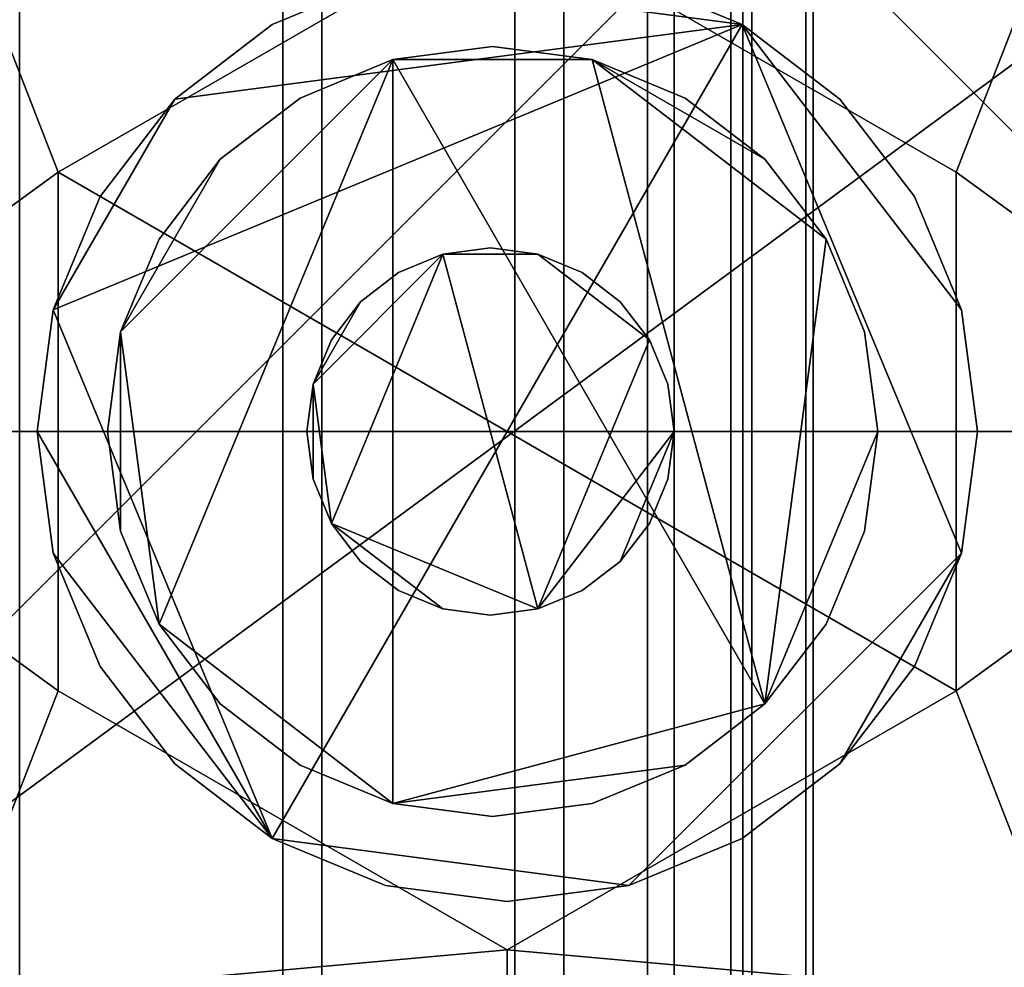
# Model space of a CAD drawing. Units: inches. Extents: x -256 to 260, y -250 to 198.
# Drawn here: x -172 to -171, y -41 to -40 of the extents above; entities that cross this region are included whole.
import ezdxf

# ---------------------------------------------------------------- set-up
doc = ezdxf.new("R2010")
doc.units = ezdxf.units.IN
doc.header["$MEASUREMENT"] = 0
for name, color, linetype in [('STORAGE-CASELAMINATE', 4, 'Continuous'), ('STORAGE-CASTER', 4, 'Continuous'), ('STORAGE-TOPLAMINATE', 4, 'Continuous'), ('WKSURF-LAM', 6, 'Continuous')]:
    doc.layers.add(name, color=color, linetype=linetype)

# ---------------------------------------------------------------- blocks, each defined once
blk = doc.blocks.new('HL2PM_20BFL06K_0T')
at = {"layer": 'STORAGE-CASELAMINATE'}
mesh = blk.add_polyface(dxfattribs=at)
corners = [(0.8225, 18.9375, 2.373), (0.8225, 0.9475, 2.373), (0.0625, 0.9475, 2.373), (0.0625, 18.9375, 2.373), (14.8625, 18.9375, 2.373), (14.8625, 0.9475, 2.373), (14.1025, 0.9475, 2.373), (14.1025, 18.9375, 2.373)]
mesh.append_faces([[corners[k] for k in face] for face in [(2, 3, 0, 1), (6, 7, 4, 5)]])
mesh = blk.add_polyface(dxfattribs=at)
corners = [(0.8225, 18.9375, 20.779), (0.0625, 18.9375, 20.779), (0.0625, 0.9475, 20.779), (0.8225, 0.9475, 20.779), (14.8625, 18.9375, 20.779), (14.1025, 18.9375, 20.779), (14.1025, 0.9475, 20.779), (14.8625, 0.9475, 20.779)]
mesh.append_faces([[corners[k] for k in face] for face in [(3, 0, 1, 2), (7, 4, 5, 6)]])
mesh = blk.add_polyface(dxfattribs=at)
corners = [(14.1025, 18.112, 2.363), (14.1025, 1.7075, 2.363), (0.8225, 1.7075, 2.363), (0.8225, 18.112, 2.363)]
mesh.append_faces([[corners[k] for k in face] for face in [(1, 2, 3, 0)]])
mesh = blk.add_polyface(dxfattribs=at)
corners = [(0.8225, 18.112, 20.779), (0.8225, 1.7075, 20.779), (14.1025, 1.7075, 20.779), (14.1025, 18.112, 20.779)]
mesh.append_faces([[corners[k] for k in face] for face in [(0, 1, 2, 3)]])
mesh = blk.add_polyface(dxfattribs=at)
corners = [(0.8225, 1.7075, 20.779), (14.1025, 1.7075, 20.779), (14.1025, 1.7075, 2.373), (0.8225, 1.7075, 2.373)]
mesh.append_faces([[corners[k] for k in face] for face in [(3, 0, 1, 2)]])
mesh = blk.add_polyface(dxfattribs=at)
corners = [(14.1025, 1.7075, 2.373), (14.1025, 0.9475, 2.373), (0.8225, 0.9475, 2.373), (0.8225, 1.7075, 2.373)]
mesh.append_faces([[corners[k] for k in face] for face in [(1, 2, 3, 0)]])
mesh = blk.add_polyface(dxfattribs=at)
corners = [(0.8225, 1.7075, 20.779), (0.8225, 0.9475, 20.779), (14.1025, 0.9475, 20.779), (14.1025, 1.7075, 20.779)]
mesh.append_faces([[corners[k] for k in face] for face in [(0, 1, 2, 3)]])
mesh = blk.add_polyface(dxfattribs=at)
corners = [(0.8225, 1.7075, 20.779), (0.8225, 1.7075, 2.363), (14.1025, 1.7075, 2.363), (14.1025, 1.7075, 20.779)]
mesh.append_faces([[corners[k] for k in face] for face in [(0, 1, 2, 3)]])
at = {"layer": 'STORAGE-CASTER'}
mesh = blk.add_polyface(dxfattribs=at)
corners = [(12.5965, 3.46777, 0.73565), (12.5965, 3.4723, 0.96474), (12.5965, 3.42119, 1.1881), (12.5965, 3.3175, 1.39242), (12.5965, 3.16739, 1.56553), (12.5965, 2.97981, 1.69712), (12.5965, 2.76594, 1.77935), (12.5965, 2.53852, 1.80731), (12.5965, 2.31111, 1.77935), (12.5965, 2.09724, 1.69712), (12.5965, 1.90966, 1.56553), (12.5965, 1.75955, 1.39242), (12.5965, 1.65586, 1.1881), (12.5965, 1.60475, 0.96474), (12.5965, 1.60928, 0.73565), (14.0925, 1.60928, 0.73565), (14.0925, 1.60475, 0.96474), (14.0925, 1.65586, 1.1881), (14.0925, 1.75955, 1.39242), (14.0925, 1.90966, 1.56553), (14.0925, 2.09724, 1.69712), (14.0925, 2.31111, 1.77935), (14.0925, 2.53852, 1.80731), (14.0925, 2.76594, 1.77935), (14.0925, 2.97981, 1.69712), (14.0925, 3.16739, 1.56553), (14.0925, 3.3175, 1.39242), (14.0925, 3.42119, 1.1881), (14.0925, 3.4723, 0.96474), (14.0925, 3.46777, 0.73565)]
mesh.append_faces([[corners[k] for k in face] for face in [(1, 28, 29, 0)]], dxfattribs={"vtx0": -1})
mesh.append_faces([[corners[k] for k in face] for face in [(13, 16, 17, 12), (12, 17, 18, 11), (9, 20, 21, 8), (10, 19, 20, 9), (11, 18, 19, 10), (8, 21, 22, 7), (6, 23, 24, 5), (5, 24, 25, 4), (2, 27, 28, 1), (3, 26, 27, 2), (4, 25, 26, 3), (23, 6, 7, 22)]], dxfattribs={"vtx0": -1, "vtx2": -1})
mesh.append_faces([[corners[k] for k in face] for face in [(13, 14, 15, 16)]], dxfattribs={"vtx3": -1})
mesh = blk.add_polyface(dxfattribs=at)
corners = [(12.5965, 1.64837, 0.73565), (12.5965, 1.64276, 0.95605), (12.5965, 1.69089, 1.1712), (12.5965, 1.78989, 1.36819), (12.5965, 1.93381, 1.5352), (12.5965, 2.11402, 1.66221), (12.5965, 2.31969, 1.7416), (12.5965, 2.5385, 1.7686), (12.5965, 2.75731, 1.7416), (12.5965, 2.96298, 1.66221), (12.5965, 3.14319, 1.5352), (12.5965, 3.28711, 1.36819), (12.5965, 3.38611, 1.1712), (12.5965, 3.43424, 0.95605), (12.5965, 3.42863, 0.73565), (14.0925, 3.42863, 0.73565), (14.0925, 3.43424, 0.95605), (14.0925, 3.38611, 1.1712), (14.0925, 3.28711, 1.36819), (14.0925, 3.14319, 1.5352), (14.0925, 2.96298, 1.66221), (14.0925, 2.75731, 1.7416), (14.0925, 2.5385, 1.7686), (14.0925, 2.31969, 1.7416), (14.0925, 2.11402, 1.66221), (14.0925, 1.93381, 1.5352), (14.0925, 1.78989, 1.36819), (14.0925, 1.69089, 1.1712), (14.0925, 1.64276, 0.95605), (14.0925, 1.64837, 0.73565)]
mesh.append_faces([[corners[k] for k in face] for face in [(20, 9, 10, 19), (19, 10, 11, 18), (21, 8, 9, 20), (18, 11, 12, 17), (8, 21, 22, 7), (24, 5, 6, 23), (25, 4, 5, 24), (28, 1, 2, 27), (27, 2, 3, 26), (26, 3, 4, 25), (7, 22, 23, 6)]], dxfattribs={"vtx0": -1, "vtx2": -1})
mesh.append_faces([[corners[k] for k in face] for face in [(12, 13, 16, 17)]], dxfattribs={"vtx1": -1, "vtx3": -1})
mesh.append_faces([[corners[k] for k in face] for face in [(29, 0, 1, 28)]], dxfattribs={"vtx2": -1})
mesh.append_faces([[corners[k] for k in face] for face in [(13, 14, 15, 16)]], dxfattribs={"vtx3": -1})
mesh = blk.add_polyface(dxfattribs=at)
corners = [(13.8955, 2.5385, 2.284), (13.94649, 2.53179, 2.284), (13.994, 2.51211, 2.284), (14.0348, 2.4808, 2.284), (14.06611, 2.44, 2.284), (14.08579, 2.39249, 2.284), (14.0925, 2.3415, 2.284), (14.0925, 1.2395, 2.284), (14.08579, 1.18851, 2.284), (14.06611, 1.141, 2.284), (14.0348, 1.1002, 2.284), (13.994, 1.06889, 2.284), (13.94649, 1.04921, 2.284), (13.8955, 1.0425, 2.284), (12.7935, 1.0425, 2.284), (12.74251, 1.04921, 2.284), (12.695, 1.06889, 2.284), (12.6542, 1.1002, 2.284), (12.62289, 1.141, 2.284), (12.60321, 1.18851, 2.284), (12.5965, 1.2395, 2.284), (12.5965, 2.3415, 2.284), (12.60321, 2.39249, 2.284), (12.62289, 2.44, 2.284), (12.6542, 2.4808, 2.284), (12.695, 2.51211, 2.284), (12.74251, 2.53179, 2.284), (12.7935, 2.5385, 2.284)]
mesh.append_faces([[corners[k] for k in face] for face in [(4, 2, 3)]], dxfattribs={"vtx0": -1})
mesh.append_faces([[corners[k] for k in face] for face in [(6, 0, 4, 5), (8, 13, 7)]], dxfattribs={"vtx0": -1, "vtx1": -1})
mesh.append_faces([[corners[k] for k in face] for face in [(0, 6, 7, 27)]], dxfattribs={"vtx0": -1, "vtx2": -1})
mesh.append_faces([[corners[k] for k in face] for face in [(14, 18, 19, 20)]], dxfattribs={"vtx0": -1, "vtx3": -1})
mesh.append_faces([[corners[k] for k in face] for face in [(10, 11, 8, 9)]], dxfattribs={"vtx1": -1})
mesh.append_faces([[corners[k] for k in face] for face in [(20, 21, 14)]], dxfattribs={"vtx1": -1, "vtx2": -1})
mesh.append_faces([[corners[k] for k in face] for face in [(21, 22, 27, 14), (13, 14, 27, 7)]], dxfattribs={"vtx1": -1, "vtx2": -1, "vtx3": -1})
mesh.append_faces([[corners[k] for k in face] for face in [(14, 15, 16)]], dxfattribs={"vtx2": -1})
mesh.append_faces([[corners[k] for k in face] for face in [(25, 26, 27, 22), (16, 17, 18, 14), (0, 1, 2, 4), (11, 12, 13, 8)]], dxfattribs={"vtx2": -1, "vtx3": -1})
mesh.append_faces([[corners[k] for k in face] for face in [(22, 23, 24, 25)]], dxfattribs={"vtx3": -1})
mesh = blk.add_polyface(dxfattribs=at)
corners = [(13.8955, 2.5385, 2.363), (12.7935, 2.5385, 2.363), (12.74251, 2.53179, 2.363), (12.695, 2.51211, 2.363), (12.6542, 2.4808, 2.363), (12.62289, 2.44, 2.363), (12.60321, 2.39249, 2.363), (12.5965, 2.3415, 2.363), (12.5965, 1.2395, 2.363), (12.60321, 1.18851, 2.363), (12.62289, 1.141, 2.363), (12.6542, 1.1002, 2.363), (12.695, 1.06889, 2.363), (12.74251, 1.04921, 2.363), (12.7935, 1.0425, 2.363), (13.8955, 1.0425, 2.363), (13.94649, 1.04921, 2.363), (13.994, 1.06889, 2.363), (14.0348, 1.1002, 2.363), (14.06611, 1.141, 2.363), (14.08579, 1.18851, 2.363), (14.0925, 1.2395, 2.363), (14.0925, 2.3415, 2.363), (14.08579, 2.39249, 2.363), (14.06611, 2.44, 2.363), (14.0348, 2.4808, 2.363), (13.994, 2.51211, 2.363), (13.94649, 2.53179, 2.363)]
mesh.append_faces([[corners[k] for k in face] for face in [(15, 21, 1)]], dxfattribs={"vtx0": -1, "vtx1": -1, "vtx2": -1})
mesh.append_faces([[corners[k] for k in face] for face in [(1, 8, 14, 15)]], dxfattribs={"vtx0": -1, "vtx1": -1, "vtx3": -1})
mesh.append_faces([[corners[k] for k in face] for face in [(0, 24, 25), (10, 12, 13, 9)]], dxfattribs={"vtx0": -1, "vtx2": -1})
mesh.append_faces([[corners[k] for k in face] for face in [(0, 22, 23, 24), (1, 6, 7, 8)]], dxfattribs={"vtx0": -1, "vtx3": -1})
mesh.append_faces([[corners[k] for k in face] for face in [(11, 12, 10)]], dxfattribs={"vtx1": -1})
mesh.append_faces([[corners[k] for k in face] for face in [(17, 18, 21, 15)]], dxfattribs={"vtx1": -1, "vtx2": -1, "vtx3": -1})
mesh.append_faces([[corners[k] for k in face] for face in [(21, 22, 0, 1), (13, 14, 8, 9)]], dxfattribs={"vtx1": -1, "vtx3": -1})
mesh.append_faces([[corners[k] for k in face] for face in [(26, 27, 0, 25), (15, 16, 17), (4, 5, 6, 3)]], dxfattribs={"vtx2": -1})
mesh.append_faces([[corners[k] for k in face] for face in [(1, 2, 3, 6)]], dxfattribs={"vtx2": -1, "vtx3": -1})
mesh.append_faces([[corners[k] for k in face] for face in [(18, 19, 20, 21)]], dxfattribs={"vtx3": -1})
mesh = blk.add_polyface(dxfattribs=at)
corners = [(12.84432, 1.79458, 2.284), (12.99077, 2.14813, 2.284), (13.34433, 2.29458, 2.284), (13.69788, 2.14813, 2.284), (13.84433, 1.79458, 2.284), (13.66615, 1.79458, 2.15278), (13.50524, 2.07328, 2.15278), (13.18341, 2.07328, 2.15278), (13.0225, 1.79458, 2.15278)]
mesh.append_faces([[corners[k] for k in face] for face in [(1, 8, 0)]], dxfattribs={"vtx0": -1})
mesh.append_faces([[corners[k] for k in face] for face in [(7, 2, 6)]], dxfattribs={"vtx0": -1, "vtx1": -1})
mesh.append_faces([[corners[k] for k in face] for face in [(6, 2, 3), (7, 1, 2)]], dxfattribs={"vtx0": -1, "vtx2": -1})
mesh.append_faces([[corners[k] for k in face] for face in [(5, 6, 3), (7, 8, 1)]], dxfattribs={"vtx1": -1, "vtx2": -1})
mesh.append_faces([[corners[k] for k in face] for face in [(3, 4, 5)]], dxfattribs={"vtx2": -1})
mesh = blk.add_polyface(dxfattribs=at)
corners = [(12.84432, 1.79458, 2.284), (12.99077, 1.44102, 2.284), (13.34433, 1.29457, 2.284), (13.69788, 1.44102, 2.284), (13.84433, 1.79458, 2.284), (13.69788, 2.14813, 2.284), (13.34433, 2.29458, 2.284), (12.99077, 2.14813, 2.284)]
mesh.append_faces([[corners[k] for k in face] for face in [(2, 6, 7, 1)]], dxfattribs={"vtx0": -1, "vtx2": -1})
mesh.append_faces([[corners[k] for k in face] for face in [(3, 4, 2)]], dxfattribs={"vtx1": -1})
mesh.append_faces([[corners[k] for k in face] for face in [(5, 6, 2, 4)]], dxfattribs={"vtx1": -1, "vtx2": -1})
mesh.append_faces([[corners[k] for k in face] for face in [(7, 0, 1)]], dxfattribs={"vtx2": -1})
mesh = blk.add_polyface(dxfattribs=at)
corners = [(13.0525, 1.79458, 2.15278), (13.06244, 1.87011, 2.15278), (13.0916, 1.94049, 2.15278), (13.13797, 2.00093, 2.15278), (13.19841, 2.0473, 2.15278), (13.26879, 2.07646, 2.15278), (13.34433, 2.0864, 2.15278), (13.41986, 2.07646, 2.15278), (13.49024, 2.0473, 2.15278), (13.55068, 2.00093, 2.15278), (13.59705, 1.94049, 2.15278), (13.62621, 1.87011, 2.15278), (13.63615, 1.79458, 2.15278), (13.63615, 1.79458, 1.96685), (13.62621, 1.87011, 1.96685), (13.59705, 1.94049, 1.96685), (13.55068, 2.00093, 1.96685), (13.49024, 2.0473, 1.96685), (13.41986, 2.07646, 1.96685), (13.34433, 2.0864, 1.96685), (13.26879, 2.07646, 1.96685), (13.19841, 2.0473, 1.96685), (13.13797, 2.00093, 1.96685), (13.0916, 1.94049, 1.96685), (13.06244, 1.87011, 1.96685), (13.0525, 1.79458, 1.96685)]
mesh.append_faces([[corners[k] for k in face] for face in [(13, 14, 11, 12), (0, 1, 24, 25)]], dxfattribs={"vtx1": -1})
mesh.append_faces([[corners[k] for k in face] for face in [(14, 15, 10, 11), (16, 17, 8, 9), (15, 16, 9, 10), (17, 18, 7, 8), (6, 7, 18, 19), (19, 20, 5, 6), (20, 21, 4, 5), (22, 23, 2, 3), (21, 22, 3, 4), (23, 24, 1, 2)]], dxfattribs={"vtx1": -1, "vtx3": -1})
mesh = blk.add_polyface(dxfattribs=at)
corners = [(13.0525, 1.79458, 1.96685), (13.06244, 1.87011, 1.96685), (13.0916, 1.94049, 1.96685), (13.13797, 2.00093, 1.96685), (13.19841, 2.0473, 1.96685), (13.26879, 2.07646, 1.96685), (13.34433, 2.0864, 1.96685), (13.41986, 2.07646, 1.96685), (13.49024, 2.0473, 1.96685), (13.55068, 2.00093, 1.96685), (13.59705, 1.94049, 1.96685), (13.62621, 1.87011, 1.96685), (13.63615, 1.79458, 1.96685), (13.62621, 1.71904, 1.96685), (13.59705, 1.64866, 1.96685), (13.55068, 1.58822, 1.96685), (13.49024, 1.54185, 1.96685), (13.41986, 1.51269, 1.96685), (13.34433, 1.50275, 1.96685), (13.26879, 1.51269, 1.96685), (13.19841, 1.54185, 1.96685), (13.13797, 1.58822, 1.96685), (13.0916, 1.64866, 1.96685), (13.06244, 1.71904, 1.96685)]
mesh.append_faces([[corners[k] for k in face] for face in [(21, 19, 20)]], dxfattribs={"vtx0": -1})
mesh.append_faces([[corners[k] for k in face] for face in [(19, 14, 17, 18)]], dxfattribs={"vtx0": -1, "vtx1": -1})
mesh.append_faces([[corners[k] for k in face] for face in [(23, 2, 14, 19)]], dxfattribs={"vtx0": -1, "vtx1": -1, "vtx2": -1, "vtx3": -1})
mesh.append_faces([[corners[k] for k in face] for face in [(2, 5, 6)]], dxfattribs={"vtx0": -1, "vtx2": -1})
mesh.append_faces([[corners[k] for k in face] for face in [(2, 6, 7, 14)]], dxfattribs={"vtx0": -1, "vtx2": -1, "vtx3": -1})
mesh.append_faces([[corners[k] for k in face] for face in [(12, 13, 14, 11), (15, 16, 17, 14)]], dxfattribs={"vtx2": -1})
mesh.append_faces([[corners[k] for k in face] for face in [(7, 8, 9, 14), (9, 10, 11, 14), (21, 22, 23, 19)]], dxfattribs={"vtx2": -1, "vtx3": -1})
mesh.append_faces([[corners[k] for k in face] for face in [(2, 3, 4, 5), (23, 0, 1, 2)]], dxfattribs={"vtx3": -1})
mesh = blk.add_polyface(dxfattribs=at)
corners = [(13.0525, 1.79458, 2.15278), (13.06244, 1.71904, 2.15278), (13.0916, 1.64866, 2.15278), (13.13797, 1.58822, 2.15278), (13.19841, 1.54185, 2.15278), (13.26879, 1.51269, 2.15278), (13.34433, 1.50275, 2.15278), (13.41986, 1.51269, 2.15278), (13.49024, 1.54185, 2.15278), (13.55068, 1.58822, 2.15278), (13.59705, 1.64866, 2.15278), (13.62621, 1.71904, 2.15278), (13.63615, 1.79458, 2.15278), (13.62621, 1.87011, 2.15278), (13.59705, 1.94049, 2.15278), (13.55068, 2.00093, 2.15278), (13.49024, 2.0473, 2.15278), (13.41986, 2.07646, 2.15278), (13.34433, 2.0864, 2.15278), (13.26879, 2.07646, 2.15278), (13.19841, 2.0473, 2.15278), (13.13797, 2.00093, 2.15278), (13.0916, 1.94049, 2.15278), (13.06244, 1.87011, 2.15278)]
mesh.append_faces([[corners[k] for k in face] for face in [(5, 3, 4), (17, 15, 16)]], dxfattribs={"vtx0": -1})
mesh.append_faces([[corners[k] for k in face] for face in [(7, 10, 5, 6)]], dxfattribs={"vtx0": -1, "vtx1": -1})
mesh.append_faces([[corners[k] for k in face] for face in [(10, 22, 1, 5), (10, 15, 17, 22)]], dxfattribs={"vtx0": -1, "vtx1": -1, "vtx2": -1, "vtx3": -1})
mesh.append_faces([[corners[k] for k in face] for face in [(22, 17, 18, 19)]], dxfattribs={"vtx0": -1, "vtx3": -1})
mesh.append_faces([[corners[k] for k in face] for face in [(23, 0, 1, 22), (20, 21, 22, 19)]], dxfattribs={"vtx2": -1})
mesh.append_faces([[corners[k] for k in face] for face in [(1, 2, 3, 5), (13, 14, 15, 10)]], dxfattribs={"vtx2": -1, "vtx3": -1})
mesh.append_faces([[corners[k] for k in face] for face in [(7, 8, 9, 10), (10, 11, 12, 13)]], dxfattribs={"vtx3": -1})
mesh = blk.add_polyface(dxfattribs=at)
corners = [(13.0225, 1.79458, 2.15278), (13.18341, 2.07328, 2.15278), (13.50524, 2.07328, 2.15278), (13.66615, 1.79458, 2.15278), (13.50524, 1.51587, 2.15278), (13.18341, 1.51587, 2.15278)]
mesh.append_faces([[corners[k] for k in face] for face in [(1, 2, 5, 0)]], dxfattribs={"vtx1": -1})
mesh.append_faces([[corners[k] for k in face] for face in [(2, 3, 4, 5)]], dxfattribs={"vtx3": -1})
mesh = blk.add_polyface(dxfattribs=at)
corners = [(13.10529, 1.80365, 1.86685), (13.11344, 1.86552, 1.86685), (13.13732, 1.92317, 1.86685), (13.1753, 1.97267, 1.86685), (13.22481, 2.01066, 1.86685), (13.28246, 2.03454, 1.86685), (13.34433, 2.04269, 1.86685), (13.40619, 2.03454, 1.86685), (13.46384, 2.01066, 1.86685), (13.51335, 1.97267, 1.86685), (13.55133, 1.92317, 1.86685), (13.57521, 1.86552, 1.86685), (13.58336, 1.80365, 1.86685), (13.58336, 1.80365, 1.24686), (13.57521, 1.86552, 1.24686), (13.55133, 1.92317, 1.24686), (13.51335, 1.97267, 1.24686), (13.46384, 2.01066, 1.24686), (13.40619, 2.03454, 1.24686), (13.34433, 2.04269, 1.24686), (13.28246, 2.03454, 1.24686), (13.22481, 2.01066, 1.24686), (13.1753, 1.97267, 1.24686), (13.13732, 1.92317, 1.24686), (13.11344, 1.86552, 1.24686), (13.10529, 1.80365, 1.24686)]
mesh.append_faces([[corners[k] for k in face] for face in [(13, 14, 11, 12), (0, 1, 24, 25)]], dxfattribs={"vtx1": -1})
mesh.append_faces([[corners[k] for k in face] for face in [(14, 15, 10, 11), (16, 17, 8, 9), (15, 16, 9, 10), (17, 18, 7, 8), (6, 7, 18, 19), (19, 20, 5, 6), (20, 21, 4, 5), (22, 23, 2, 3), (21, 22, 3, 4), (23, 24, 1, 2)]], dxfattribs={"vtx1": -1, "vtx3": -1})
mesh = blk.add_polyface(dxfattribs=at)
corners = [(13.10529, 1.80365, 1.24686), (13.11344, 1.86552, 1.24686), (13.13732, 1.92317, 1.24686), (13.1753, 1.97267, 1.24686), (13.22481, 2.01066, 1.24686), (13.28246, 2.03454, 1.24686), (13.34433, 2.04269, 1.24686), (13.40619, 2.03454, 1.24686), (13.46384, 2.01066, 1.24686), (13.51335, 1.97267, 1.24686), (13.55133, 1.92317, 1.24686), (13.57521, 1.86552, 1.24686), (13.58336, 1.80365, 1.24686), (13.57521, 1.74179, 1.24686), (13.55133, 1.68413, 1.24686), (13.51335, 1.63463, 1.24686), (13.46384, 1.59664, 1.24686), (13.40619, 1.57276, 1.24686), (13.34433, 1.56462, 1.24686), (13.28246, 1.57276, 1.24686), (13.22481, 1.59664, 1.24686), (13.1753, 1.63463, 1.24686), (13.13732, 1.68413, 1.24686), (13.11344, 1.74179, 1.24686)]
mesh.append_faces([[corners[k] for k in face] for face in [(7, 5, 6), (9, 7, 8), (13, 11, 12)]], dxfattribs={"vtx0": -1})
mesh.append_faces([[corners[k] for k in face] for face in [(1, 4, 11, 21), (21, 11, 13, 16)]], dxfattribs={"vtx0": -1, "vtx1": -1, "vtx2": -1, "vtx3": -1})
mesh.append_faces([[corners[k] for k in face] for face in [(7, 11, 4, 5)]], dxfattribs={"vtx0": -1, "vtx1": -1, "vtx3": -1})
mesh.append_faces([[corners[k] for k in face] for face in [(3, 4, 1, 2), (0, 1, 22, 23)]], dxfattribs={"vtx1": -1})
mesh.append_faces([[corners[k] for k in face] for face in [(21, 22, 1)]], dxfattribs={"vtx1": -1, "vtx2": -1})
mesh.append_faces([[corners[k] for k in face] for face in [(19, 20, 21, 18)]], dxfattribs={"vtx2": -1})
mesh.append_faces([[corners[k] for k in face] for face in [(9, 10, 11, 7), (16, 17, 18, 21)]], dxfattribs={"vtx2": -1, "vtx3": -1})
mesh.append_faces([[corners[k] for k in face] for face in [(13, 14, 15, 16)]], dxfattribs={"vtx3": -1})
mesh = blk.add_polyface(dxfattribs=at)
corners = [(13.10529, 1.80365, 1.86685), (13.11344, 1.74179, 1.86685), (13.13732, 1.68413, 1.86685), (13.1753, 1.63463, 1.86685), (13.22481, 1.59664, 1.86685), (13.28246, 1.57276, 1.86685), (13.34433, 1.56462, 1.86685), (13.40619, 1.57276, 1.86685), (13.46384, 1.59664, 1.86685), (13.51335, 1.63463, 1.86685), (13.55133, 1.68413, 1.86685), (13.57521, 1.74179, 1.86685), (13.58336, 1.80365, 1.86685), (13.57521, 1.86552, 1.86685), (13.55133, 1.92317, 1.86685), (13.51335, 1.97267, 1.86685), (13.46384, 2.01066, 1.86685), (13.40619, 2.03454, 1.86685), (13.34433, 2.04269, 1.86685), (13.28246, 2.03454, 1.86685), (13.22481, 2.01066, 1.86685), (13.1753, 1.97267, 1.86685), (13.13732, 1.92317, 1.86685), (13.11344, 1.86552, 1.86685)]
mesh.append_faces([[corners[k] for k in face] for face in [(11, 9, 10), (17, 15, 16)]], dxfattribs={"vtx0": -1})
mesh.append_faces([[corners[k] for k in face] for face in [(13, 3, 11, 12)]], dxfattribs={"vtx0": -1, "vtx1": -1})
mesh.append_faces([[corners[k] for k in face] for face in [(13, 17, 20, 23)]], dxfattribs={"vtx0": -1, "vtx1": -1, "vtx2": -1, "vtx3": -1})
mesh.append_faces([[corners[k] for k in face] for face in [(23, 2, 3, 13)]], dxfattribs={"vtx0": -1, "vtx2": -1, "vtx3": -1})
mesh.append_faces([[corners[k] for k in face] for face in [(8, 9, 11, 3)]], dxfattribs={"vtx1": -1, "vtx2": -1, "vtx3": -1})
mesh.append_faces([[corners[k] for k in face] for face in [(0, 1, 2, 23), (21, 22, 23, 20)]], dxfattribs={"vtx2": -1})
mesh.append_faces([[corners[k] for k in face] for face in [(6, 7, 8, 3), (13, 14, 15, 17)]], dxfattribs={"vtx2": -1, "vtx3": -1})
mesh.append_faces([[corners[k] for k in face] for face in [(3, 4, 5, 6), (17, 18, 19, 20)]], dxfattribs={"vtx3": -1})
mesh = blk.add_polyface(dxfattribs=at)
corners = [(13.23034, 1.80502, 1.96685), (13.23422, 1.83452, 1.96685), (13.24561, 1.86201, 1.96685), (13.26372, 1.88562, 1.96685), (13.28733, 1.90373, 1.96685), (13.31482, 1.91512, 1.96685), (13.34433, 1.919, 1.96685), (13.37383, 1.91512, 1.96685), (13.40132, 1.90373, 1.96685), (13.42492, 1.88562, 1.96685), (13.44304, 1.86201, 1.96685), (13.45443, 1.83452, 1.96685), (13.45831, 1.80502, 1.96685), (13.45831, 1.80502, 1.86685), (13.45443, 1.83452, 1.86685), (13.44304, 1.86201, 1.86685), (13.42492, 1.88562, 1.86685), (13.40132, 1.90373, 1.86685), (13.37383, 1.91512, 1.86685), (13.34433, 1.919, 1.86685), (13.31482, 1.91512, 1.86685), (13.28733, 1.90373, 1.86685), (13.26372, 1.88562, 1.86685), (13.24561, 1.86201, 1.86685), (13.23422, 1.83452, 1.86685), (13.23034, 1.80502, 1.86685)]
mesh.append_faces([[corners[k] for k in face] for face in [(13, 14, 11, 12), (0, 1, 24, 25)]], dxfattribs={"vtx1": -1})
mesh.append_faces([[corners[k] for k in face] for face in [(14, 15, 10, 11), (16, 17, 8, 9), (15, 16, 9, 10), (17, 18, 7, 8), (6, 7, 18, 19), (19, 20, 5, 6), (20, 21, 4, 5), (22, 23, 2, 3), (21, 22, 3, 4), (23, 24, 1, 2)]], dxfattribs={"vtx1": -1, "vtx3": -1})
mesh = blk.add_polyface(dxfattribs=at)
corners = [(13.23034, 1.80502, 1.86685), (13.23422, 1.83452, 1.86685), (13.24561, 1.86201, 1.86685), (13.26372, 1.88562, 1.86685), (13.28733, 1.90373, 1.86685), (13.31482, 1.91512, 1.86685), (13.34433, 1.919, 1.86685), (13.37383, 1.91512, 1.86685), (13.40132, 1.90373, 1.86685), (13.42492, 1.88562, 1.86685), (13.44304, 1.86201, 1.86685), (13.45443, 1.83452, 1.86685), (13.45831, 1.80502, 1.86685), (13.45443, 1.77552, 1.86685), (13.44304, 1.74803, 1.86685), (13.42492, 1.72442, 1.86685), (13.40132, 1.7063, 1.86685), (13.37383, 1.69492, 1.86685), (13.34433, 1.69103, 1.86685), (13.31482, 1.69492, 1.86685), (13.28733, 1.7063, 1.86685), (13.26372, 1.72442, 1.86685), (13.24561, 1.74803, 1.86685), (13.23422, 1.77552, 1.86685)]
mesh.append_faces([[corners[k] for k in face] for face in [(7, 5, 6), (9, 7, 8), (13, 11, 12)]], dxfattribs={"vtx0": -1})
mesh.append_faces([[corners[k] for k in face] for face in [(1, 4, 23, 0)]], dxfattribs={"vtx0": -1, "vtx1": -1})
mesh.append_faces([[corners[k] for k in face] for face in [(23, 4, 11)]], dxfattribs={"vtx0": -1, "vtx1": -1, "vtx2": -1})
mesh.append_faces([[corners[k] for k in face] for face in [(11, 13, 16, 23)]], dxfattribs={"vtx0": -1, "vtx1": -1, "vtx2": -1, "vtx3": -1})
mesh.append_faces([[corners[k] for k in face] for face in [(7, 11, 4, 5)]], dxfattribs={"vtx0": -1, "vtx1": -1, "vtx3": -1})
mesh.append_faces([[corners[k] for k in face] for face in [(3, 4, 1, 2)]], dxfattribs={"vtx1": -1})
mesh.append_faces([[corners[k] for k in face] for face in [(19, 20, 21, 18)]], dxfattribs={"vtx2": -1})
mesh.append_faces([[corners[k] for k in face] for face in [(9, 10, 11, 7), (16, 17, 18, 23), (21, 22, 23, 18)]], dxfattribs={"vtx2": -1, "vtx3": -1})
mesh.append_faces([[corners[k] for k in face] for face in [(13, 14, 15, 16)]], dxfattribs={"vtx3": -1})
mesh = blk.add_polyface(dxfattribs=at)
corners = [(13.23034, 1.80502, 1.96685), (13.23422, 1.77552, 1.96685), (13.24561, 1.74803, 1.96685), (13.26372, 1.72442, 1.96685), (13.28733, 1.7063, 1.96685), (13.31482, 1.69492, 1.96685), (13.34433, 1.69103, 1.96685), (13.37383, 1.69492, 1.96685), (13.40132, 1.7063, 1.96685), (13.42492, 1.72442, 1.96685), (13.44304, 1.74803, 1.96685), (13.45443, 1.77552, 1.96685), (13.45831, 1.80502, 1.96685), (13.45443, 1.83452, 1.96685), (13.44304, 1.86201, 1.96685), (13.42492, 1.88562, 1.96685), (13.40132, 1.90373, 1.96685), (13.37383, 1.91512, 1.96685), (13.34433, 1.919, 1.96685), (13.31482, 1.91512, 1.96685), (13.28733, 1.90373, 1.96685), (13.26372, 1.88562, 1.96685), (13.24561, 1.86201, 1.96685), (13.23422, 1.83452, 1.96685)]
mesh.append_faces([[corners[k] for k in face] for face in [(11, 8, 9, 10), (17, 15, 16)]], dxfattribs={"vtx0": -1})
mesh.append_faces([[corners[k] for k in face] for face in [(13, 1, 8, 11), (13, 17, 20, 1)]], dxfattribs={"vtx0": -1, "vtx1": -1, "vtx2": -1, "vtx3": -1})
mesh.append_faces([[corners[k] for k in face] for face in [(11, 12, 13), (21, 22, 23, 20)]], dxfattribs={"vtx2": -1})
mesh.append_faces([[corners[k] for k in face] for face in [(6, 7, 8, 1), (1, 2, 3, 6), (13, 14, 15, 17), (23, 0, 1, 20)]], dxfattribs={"vtx2": -1, "vtx3": -1})
mesh.append_faces([[corners[k] for k in face] for face in [(3, 4, 5, 6), (17, 18, 19, 20)]], dxfattribs={"vtx3": -1})
mesh = blk.add_polyface(dxfattribs=at)
corners = [(13.58336, 1.80365, 1.86685), (13.57521, 1.74179, 1.86685), (13.55133, 1.68413, 1.86685), (13.51335, 1.63463, 1.86685), (13.46384, 1.59664, 1.86685), (13.40619, 1.57276, 1.86685), (13.34433, 1.56462, 1.86685), (13.28246, 1.57276, 1.86685), (13.22481, 1.59664, 1.86685), (13.1753, 1.63463, 1.86685), (13.13732, 1.68413, 1.86685), (13.11344, 1.74179, 1.86685), (13.10529, 1.80365, 1.86685), (13.10529, 1.80365, 1.24686), (13.11344, 1.74179, 1.24686), (13.13732, 1.68413, 1.24686), (13.1753, 1.63463, 1.24686), (13.22481, 1.59664, 1.24686), (13.28246, 1.57276, 1.24686), (13.34433, 1.56462, 1.24686), (13.40619, 1.57276, 1.24686), (13.46384, 1.59664, 1.24686), (13.51335, 1.63463, 1.24686), (13.55133, 1.68413, 1.24686), (13.57521, 1.74179, 1.24686), (13.58336, 1.80365, 1.24686)]
mesh.append_faces([[corners[k] for k in face] for face in [(13, 14, 11, 12), (0, 1, 24, 25)]], dxfattribs={"vtx1": -1})
mesh.append_faces([[corners[k] for k in face] for face in [(14, 15, 10, 11), (16, 17, 8, 9), (15, 16, 9, 10), (17, 18, 7, 8), (6, 7, 18, 19), (19, 20, 5, 6), (20, 21, 4, 5), (22, 23, 2, 3), (21, 22, 3, 4), (23, 24, 1, 2)]], dxfattribs={"vtx1": -1, "vtx3": -1})
mesh = blk.add_polyface(dxfattribs=at)
corners = [(13.45831, 1.80502, 1.96685), (13.45443, 1.77552, 1.96685), (13.44304, 1.74803, 1.96685), (13.42492, 1.72442, 1.96685), (13.40132, 1.7063, 1.96685), (13.37383, 1.69492, 1.96685), (13.34433, 1.69103, 1.96685), (13.31482, 1.69492, 1.96685), (13.28733, 1.7063, 1.96685), (13.26372, 1.72442, 1.96685), (13.24561, 1.74803, 1.96685), (13.23422, 1.77552, 1.96685), (13.23034, 1.80502, 1.96685), (13.23034, 1.80502, 1.86685), (13.23422, 1.77552, 1.86685), (13.24561, 1.74803, 1.86685), (13.26372, 1.72442, 1.86685), (13.28733, 1.7063, 1.86685), (13.31482, 1.69492, 1.86685), (13.34433, 1.69103, 1.86685), (13.37383, 1.69492, 1.86685), (13.40132, 1.7063, 1.86685), (13.42492, 1.72442, 1.86685), (13.44304, 1.74803, 1.86685), (13.45443, 1.77552, 1.86685), (13.45831, 1.80502, 1.86685)]
mesh.append_faces([[corners[k] for k in face] for face in [(13, 14, 11, 12), (0, 1, 24, 25)]], dxfattribs={"vtx1": -1})
mesh.append_faces([[corners[k] for k in face] for face in [(14, 15, 10, 11), (16, 17, 8, 9), (15, 16, 9, 10), (17, 18, 7, 8), (6, 7, 18, 19), (19, 20, 5, 6), (20, 21, 4, 5), (22, 23, 2, 3), (21, 22, 3, 4), (23, 24, 1, 2)]], dxfattribs={"vtx1": -1, "vtx3": -1})
mesh = blk.add_polyface(dxfattribs=at)
corners = [(13.84433, 1.79458, 2.284), (13.69788, 1.44102, 2.284), (13.34433, 1.29457, 2.284), (12.99077, 1.44102, 2.284), (12.84432, 1.79458, 2.284), (13.0225, 1.79458, 2.15278), (13.18341, 1.51587, 2.15278), (13.50524, 1.51587, 2.15278), (13.66615, 1.79458, 2.15278)]
mesh.append_faces([[corners[k] for k in face] for face in [(1, 8, 0)]], dxfattribs={"vtx0": -1})
mesh.append_faces([[corners[k] for k in face] for face in [(7, 2, 6)]], dxfattribs={"vtx0": -1, "vtx1": -1})
mesh.append_faces([[corners[k] for k in face] for face in [(6, 2, 3), (7, 1, 2)]], dxfattribs={"vtx0": -1, "vtx2": -1})
mesh.append_faces([[corners[k] for k in face] for face in [(5, 6, 3), (7, 8, 1)]], dxfattribs={"vtx1": -1, "vtx2": -1})
mesh.append_faces([[corners[k] for k in face] for face in [(3, 4, 5)]], dxfattribs={"vtx2": -1})
mesh = blk.add_polyface(dxfattribs=at)
corners = [(13.63615, 1.79458, 2.15278), (13.62621, 1.71904, 2.15278), (13.59705, 1.64866, 2.15278), (13.55068, 1.58822, 2.15278), (13.49024, 1.54185, 2.15278), (13.41986, 1.51269, 2.15278), (13.34433, 1.50275, 2.15278), (13.26879, 1.51269, 2.15278), (13.19841, 1.54185, 2.15278), (13.13797, 1.58822, 2.15278), (13.0916, 1.64866, 2.15278), (13.06244, 1.71904, 2.15278), (13.0525, 1.79458, 2.15278), (13.0525, 1.79458, 1.96685), (13.06244, 1.71904, 1.96685), (13.0916, 1.64866, 1.96685), (13.13797, 1.58822, 1.96685), (13.19841, 1.54185, 1.96685), (13.26879, 1.51269, 1.96685), (13.34433, 1.50275, 1.96685), (13.41986, 1.51269, 1.96685), (13.49024, 1.54185, 1.96685), (13.55068, 1.58822, 1.96685), (13.59705, 1.64866, 1.96685), (13.62621, 1.71904, 1.96685), (13.63615, 1.79458, 1.96685)]
mesh.append_faces([[corners[k] for k in face] for face in [(13, 14, 11, 12), (0, 1, 24, 25)]], dxfattribs={"vtx1": -1})
mesh.append_faces([[corners[k] for k in face] for face in [(14, 15, 10, 11), (16, 17, 8, 9), (15, 16, 9, 10), (17, 18, 7, 8), (6, 7, 18, 19), (19, 20, 5, 6), (20, 21, 4, 5), (22, 23, 2, 3), (21, 22, 3, 4), (23, 24, 1, 2)]], dxfattribs={"vtx1": -1, "vtx3": -1})
mesh = blk.add_polyface(dxfattribs=at)
corners = [(12.5965, 1.60928, 0.73565), (12.5965, 1.64837, 0.73565), (14.0925, 1.64837, 0.73565), (14.0925, 1.60928, 0.73565)]
mesh.append_faces([[corners[k] for k in face] for face in [(0, 1, 2, 3)]])
at = {"layer": 'STORAGE-TOPLAMINATE'}
mesh = blk.add_polyface(dxfattribs=at)
corners = [(0, 19, 22.029), (0, 0, 22.029), (14.925, 0, 22.029), (14.925, 19, 22.029)]
mesh.append_faces([[corners[k] for k in face] for face in [(0, 1, 2, 3)]])
mesh = blk.add_polyface(dxfattribs=at)
corners = [(14.925, 19, 20.779), (14.925, 0, 20.779), (0, 0, 20.779), (0, 19, 20.779)]
mesh.append_faces([[corners[k] for k in face] for face in [(2, 3, 0, 1)]])
blk = doc.blocks.new('XGNTRG_3072GL_0T')
at = {"layer": 'WKSURF-LAM'}
for points, invisible_edges in [([(29.45, -1.181, 28.5), (11.89843, -1.181, 28.5), (0, -29.875, 28.5), (29.45, -5.671, 28.5)], 7), ([(0, -29.875, 27.45), (11.89843, -1.181, 27.45), (29.45, -1.181, 27.45), (29.45, -5.671, 27.45)], 11), ([(0, -29.875, 28.5), (71.88, -29.875, 28.5), (42.43, -5.671, 28.5), (29.45, -5.671, 28.5)], 14), ([(42.43, -5.671, 27.45), (71.88, -29.875, 27.45), (0, -29.875, 27.45), (29.45, -5.671, 27.45)], 13)]:
    blk.add_3dface(points, dxfattribs=dict(at, invisible_edges=invisible_edges))

msp = doc.modelspace()

# ---------------------------------------------------------------- block references
at = {"rotation": 89.99999999999999}
for name, p in [('XGNTRG_3072GL_0T', (-197.86698, -57.64896)), ('HL2PM_20BFL06K_0T', (-169.60289, -53.83118))]:
    msp.add_blockref(name, p, dxfattribs=at)

doc.saveas('drawing.dxf')
